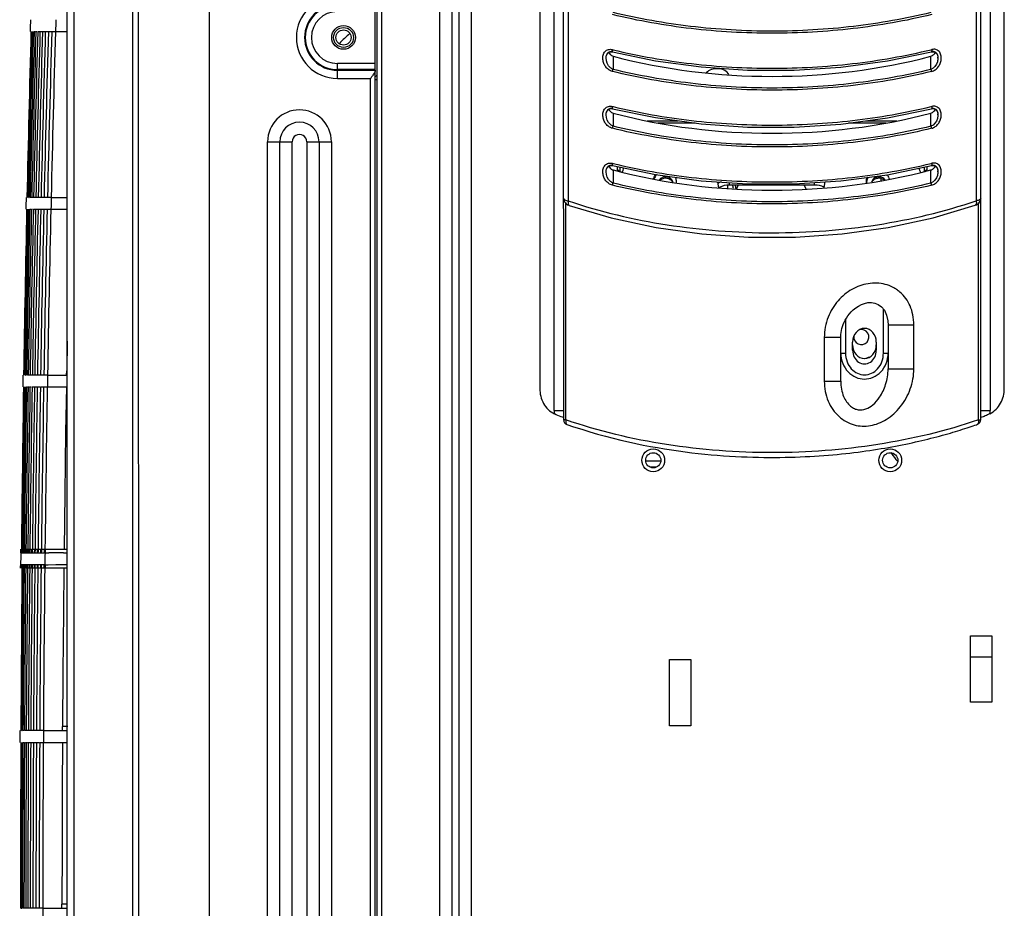
# Model space of a CAD drawing. Extents: x 3048 to 6667, y -40 to 2454.
# Drawn here: x 5094 to 5302, y 662 to 849 of the extents above; entities that cross this region are included whole.
import ezdxf

# ---------------------------------------------------------------- set-up
doc = ezdxf.new("R2010")
doc.units = 0
doc.header["$LTSCALE"] = 115.6375
doc.layers.get('0').update_dxf_attribs({"linetype": 'CONTINUOUS'})
doc.layers.add('05_AXIS', color=7, linetype='CONTINUOUS')

msp = doc.modelspace()

# ---------------------------------------------------------------- linework, layer by layer
at = {"color": 7, "linetype": 'Continuous'}
for p, q in [((5119.31, 972.72), (5119.32, 328.46)), ((5134.32, 327.24), (5134.31, 973.72)), ((5169.31, 837.88), (5169.31, 972.72)), ((5169.61, 972.72), (5169.62, 329.22)), ((5170.61, 973.72), (5170.62, 329.27)), ((5104.32, 367.64), (5104.31, 953.81)), ((5182.88, 949), (5182.88, 349.45)), ((5185.48, 949), (5185.48, 349.45)), ((5186.92, 947.56), (5186.93, 350.89)), ((5189.52, 947.56), (5189.52, 350.89)), ((5204.01, 945.52), (5204.01, 771.63)), ((5302.01, 771.63), (5302.01, 945.52)), ((5207.05, 767.01), (5207.04, 940.6)), ((5209.05, 765.02), (5209.04, 940.6)), ((5297.05, 765.04), (5297.04, 940.6)), ((5299.04, 940.6), (5299.05, 767.01)), ((5210.02, 933.93), (5210.03, 811.23)), ((5296.07, 933.95), (5296.07, 811.26)), ((5118.14, 397.82), (5118.14, 923.62)), ((5105.78, 404.96), (5105.78, 916.48)), ((5097.07, 846.97), (5097.07, 846.97)), ((5097.35, 846.97), (5097.55, 846.97)), ((5097.7, 846.97), (5097.93, 846.97)), ((5098.11, 846.97), (5098.51, 846.97)), ((5098.57, 846.97), (5099.03, 846.97)), ((5099.1, 846.97), (5099.61, 846.97)), ((5099.69, 846.97), (5100.26, 846.97)), ((5100.34, 846.97), (5100.96, 846.97)), ((5101.05, 846.97), (5101.73, 846.97)), ((5101.82, 846.97), (5104.31, 846.97)), ((5219.3, 843.18), (5219.47, 843.13)), ((5219.38, 842.69), (5219.38, 842.69)), ((5219.52, 841.76), (5219.52, 838.98)), ((5277.36, 840.77), (5286.65, 842.69)), ((5286.51, 838.98), (5286.51, 841.76)), ((5286.56, 843.14), (5286.72, 843.18)), ((5286.64, 842.69), (5286.83, 842.72)), ((5287.58, 842.5), (5287.83, 842.18)), ((5287.83, 842.18), (5287.98, 841.75)), ((5287.98, 841.75), (5288.01, 841.39)), ((5161.31, 837.07), (5161.31, 840.24)), ((5169.31, 840.24), (5161.31, 840.24)), ((5169.31, 838.94), (5161.31, 838.94)), ((5161.31, 838.8), (5169.31, 838.8)), ((5169.31, 837.76), (5169.29, 837.76)), ((5169.32, 329.22), (5169.31, 837.76)), ((5161.31, 837.07), (5168.31, 837.07)), ((5168.32, 327.93), (5168.31, 837.07)), ((5169.61, 836.81), (5169.31, 836.81)), ((5219.3, 831.18), (5219.47, 831.13)), ((5286.56, 831.14), (5286.72, 831.18)), ((5219.38, 830.69), (5219.38, 830.69)), ((5219.52, 829.76), (5219.52, 826.98)), ((5277.36, 828.77), (5286.65, 830.69)), ((5286.51, 826.98), (5286.51, 829.76)), ((5286.64, 830.69), (5286.83, 830.72)), ((5287.58, 830.5), (5287.83, 830.18)), ((5287.83, 830.18), (5287.98, 829.75)), ((5287.98, 829.75), (5288.01, 829.39)), ((5226.7, 828.15), (5233.22, 828.15)), ((5236.8, 827.66), (5228.91, 827.66)), ((5277.12, 827.66), (5269.13, 827.66)), ((5272.78, 828.15), (5279.33, 828.15)), ((5146.58, 368.72), (5146.58, 823.72)), ((5146.58, 823.72), (5151.78, 823.72)), ((5149.18, 368.72), (5149.18, 823.72)), ((5151.78, 368.72), (5151.78, 823.72)), ((5154.85, 823.72), (5154.85, 368.72)), ((5154.85, 823.72), (5160.05, 823.72)), ((5157.45, 823.72), (5157.45, 368.72)), ((5160.05, 823.72), (5160.05, 368.72)), ((5219.3, 819.18), (5219.47, 819.13)), ((5219.38, 818.69), (5219.38, 818.69)), ((5220.4, 817.71), (5220.4, 818.48)), ((5277.36, 816.77), (5286.65, 818.69)), ((5285.69, 818.49), (5285.69, 817.72)), ((5286.56, 819.14), (5286.72, 819.18)), ((5286.64, 818.69), (5286.83, 818.72)), ((5287.58, 818.5), (5287.83, 818.18)), ((5219.52, 817.76), (5219.52, 814.98)), ((5220.9, 818.37), (5220.9, 817.45)), ((5285.19, 817.47), (5285.19, 818.39)), ((5286.51, 814.98), (5286.51, 817.76)), ((5287.83, 818.18), (5287.98, 817.75)), ((5287.98, 817.75), (5288.01, 817.39)), ((5243.65, 813.92), (5243.65, 814.55)), ((5244, 815.08), (5244, 814.59)), ((5262, 814.59), (5244, 814.59)), ((5245.6, 813.78), (5245.89, 814.59)), ((5259.82, 814.59), (5260.11, 813.76)), ((5262, 814.59), (5262, 815.09)), ((5276.04, 815.51), (5276.04, 815.98)), ((5095.85, 811.97), (5095.81, 811.97)), ((5096.03, 811.97), (5095.98, 811.97)), ((5096.2, 811.97), (5096.28, 811.97)), ((5096.78, 811.97), (5096.48, 811.97)), ((5097.17, 811.97), (5096.82, 811.97)), ((5097.63, 811.97), (5097.22, 811.97)), ((5098.14, 811.97), (5097.68, 811.97)), ((5098.72, 811.97), (5098.21, 811.97)), ((5099.36, 811.97), (5098.79, 811.97)), ((5100.06, 811.97), (5099.43, 811.97)), ((5100.82, 811.97), (5100.14, 811.97)), ((5100.91, 811.97), (5104.31, 811.97)), ((5209.53, 765.02), (5209.53, 810.69)), ((5210.21, 810.29), (5210.21, 810.29)), ((5295.88, 810.31), (5295.88, 810.31)), ((5296.56, 765.04), (5296.56, 810.71)), ((5096.16, 809.47), (5096.15, 809.47)), ((5096.43, 809.47), (5096.62, 809.47)), ((5096.77, 809.47), (5096.99, 809.47)), ((5097.17, 809.47), (5097.57, 809.47)), ((5097.63, 809.47), (5098.09, 809.47)), ((5098.15, 809.47), (5098.66, 809.47)), ((5098.73, 809.47), (5099.3, 809.47)), ((5099.38, 809.47), (5100, 809.47)), ((5100.08, 809.47), (5100.76, 809.47)), ((5100.85, 809.47), (5104.31, 809.47)), ((5276.51, 779.14), (5276.51, 788.38)), ((5268.51, 786.2), (5268.51, 779.14)), ((5277.51, 785.04), (5277.51, 775.81)), ((5282.93, 785.04), (5277.51, 785.04)), ((5282.93, 775.81), (5282.93, 785.04)), ((5104.31, 781.63), (5104.2, 775.37)), ((5264.04, 782.42), (5264.04, 773.19)), ((5267.51, 782.42), (5264.04, 782.42)), ((5267.51, 773.19), (5267.51, 782.42)), ((5270.01, 779.72), (5270.01, 781.45)), ((5275.01, 781.45), (5275.01, 779.72)), ((5267.51, 779.14), (5268.51, 779.14)), ((5276.51, 779.14), (5277.51, 779.14)), ((5104.19, 774.47), (5104.2, 775.37)), ((5104.31, 775.36), (5104.2, 775.37)), ((5277.51, 775.81), (5282.93, 775.81)), ((5095.33, 774.47), (5095.28, 774.47)), ((5095.5, 774.47), (5095.57, 774.47)), ((5095.95, 774.47), (5095.77, 774.47)), ((5096.44, 774.47), (5096.1, 774.47)), ((5096.89, 774.47), (5096.49, 774.47)), ((5097.4, 774.47), (5096.95, 774.47)), ((5097.97, 774.47), (5097.46, 774.47)), ((5098.6, 774.47), (5098.04, 774.47)), ((5099.3, 774.47), (5098.68, 774.47)), ((5100.06, 774.47), (5099.38, 774.47)), ((5100.15, 774.47), (5104.31, 774.47)), ((5264.04, 773.19), (5267.51, 773.19)), ((5095.47, 771.97), (5095.46, 771.97)), ((5095.73, 771.97), (5095.91, 771.97)), ((5096.06, 771.97), (5096.28, 771.97)), ((5096.45, 771.97), (5096.71, 771.97)), ((5096.91, 771.97), (5097.36, 771.97)), ((5097.42, 771.97), (5097.93, 771.97)), ((5098, 771.97), (5098.56, 771.97)), ((5098.64, 771.97), (5099.26, 771.97)), ((5099.34, 771.97), (5100.01, 771.97)), ((5100.11, 771.97), (5104.31, 771.97)), ((5207.05, 767.01), (5209.05, 767.01)), ((5297.05, 767.01), (5299.05, 767.01)), ((5209.53, 765.02), (5209.05, 765.02)), ((5296.56, 765.04), (5297.05, 765.04)), ((5226.37, 756.4), (5229.53, 756.4)), ((5228.52, 755.02), (5227.39, 755.02)), ((5094.5, 736.97), (5094.5, 737.72)), ((5094.52, 737.72), (5094.51, 737.35)), ((5094.55, 736.97), (5094.56, 737.72)), ((5094.57, 737.72), (5094.56, 736.97)), ((5094.64, 736.97), (5094.65, 737.72)), ((5094.66, 737.72), (5094.66, 737.35)), ((5094.78, 736.97), (5094.79, 737.72)), ((5094.8, 737.72), (5094.91, 737.72)), ((5094.81, 737.72), (5094.81, 737.35)), ((5095.01, 736.97), (5095.02, 737.72)), ((5095.01, 736.97), (5095.02, 737.72)), ((5095.02, 737.72), (5095.18, 737.72)), ((5095.24, 736.97), (5095.25, 737.72)), ((5095.28, 737.72), (5095.27, 736.97)), ((5095.27, 737.72), (5095.48, 737.72)), ((5095.55, 736.97), (5095.56, 737.72)), ((5095.59, 737.72), (5095.84, 737.72)), ((5095.6, 737.72), (5095.6, 737.35)), ((5095.93, 736.97), (5095.94, 737.72)), ((5095.99, 737.72), (5095.98, 737.35)), ((5095.98, 737.72), (5096.27, 737.72)), ((5096.37, 736.97), (5096.38, 737.72)), ((5096.43, 737.72), (5096.43, 737.35)), ((5096.43, 737.72), (5096.76, 737.72)), ((5096.87, 736.97), (5096.88, 737.72)), ((5096.94, 737.72), (5096.94, 737.35)), ((5096.94, 737.72), (5097.44, 737.72)), ((5097.44, 736.97), (5097.45, 737.72)), ((5097.52, 737.72), (5097.51, 736.97)), ((5097.51, 737.72), (5098.07, 737.72)), ((5098.07, 736.97), (5098.07, 737.72)), ((5098.14, 737.72), (5098.76, 737.72)), ((5098.15, 737.72), (5098.15, 737.35)), ((5098.76, 736.97), (5098.77, 737.72)), ((5098.84, 737.72), (5099.51, 737.72)), ((5098.85, 737.72), (5098.85, 737.35)), ((5099.51, 736.97), (5099.52, 737.72)), ((5099.61, 737.72), (5099.61, 737.35)), ((5099.61, 737.72), (5104.31, 737.72)), ((5099.7, 736.97), (5099.7, 737.72)), ((5094.5, 736.97), (5094.51, 736.97)), ((5094.51, 736.97), (5094.51, 737.35)), ((5094.51, 737.35), (5094.51, 736.97)), ((5094.51, 736.97), (5094.55, 736.97)), ((5094.56, 736.97), (5094.64, 736.97)), ((5094.66, 737.35), (5094.65, 736.97)), ((5094.65, 736.97), (5094.71, 736.97)), ((5094.71, 736.97), (5094.78, 736.97)), ((5094.81, 737.35), (5094.8, 736.97)), ((5094.8, 736.97), (5094.88, 736.97)), ((5094.88, 736.97), (5094.98, 736.97)), ((5094.98, 736.97), (5094.98, 736.97)), ((5095.01, 736.97), (5095.02, 736.97)), ((5095.02, 736.97), (5095.12, 736.97)), ((5095.12, 736.97), (5095.24, 736.97)), ((5095.27, 736.97), (5095.4, 736.97)), ((5095.4, 736.97), (5095.55, 736.97)), ((5095.6, 737.35), (5095.59, 736.97)), ((5095.59, 736.97), (5095.75, 736.97)), ((5095.75, 736.97), (5095.93, 736.97)), ((5095.98, 737.35), (5095.98, 736.97)), ((5095.98, 736.97), (5096.37, 736.97)), ((5096.43, 737.35), (5096.43, 736.97)), ((5096.43, 736.97), (5096.87, 736.97)), ((5096.94, 737.35), (5096.94, 736.97)), ((5096.94, 736.97), (5097.44, 736.97)), ((5097.51, 736.97), (5098.07, 736.97)), ((5098.15, 737.35), (5098.14, 736.97)), ((5098.14, 736.97), (5098.76, 736.97)), ((5098.85, 737.35), (5098.84, 736.97)), ((5098.84, 736.97), (5099.51, 736.97)), ((5099.61, 737.35), (5099.61, 736.97)), ((5099.61, 736.97), (5099.65, 736.97)), ((5099.65, 736.97), (5099.7, 736.97)), ((5103.55, 736.99), (5104.25, 736.99)), ((5094.48, 734.47), (5094.48, 733.96)), ((5094.48, 734.1), (5094.49, 734.47)), ((5094.49, 734.47), (5094.48, 734.47)), ((5094.48, 733.72), (5094.48, 734.1)), ((5094.49, 734.1), (5094.48, 733.72)), ((5094.49, 734.47), (5094.49, 734.1)), ((5094.53, 734.47), (5094.49, 734.47)), ((5094.52, 733.72), (5094.53, 734.47)), ((5094.54, 734.47), (5094.53, 734.1)), ((5094.53, 734.1), (5094.53, 733.72)), ((5094.56, 734.47), (5094.54, 734.47)), ((5094.62, 734.47), (5094.56, 734.47)), ((5094.61, 733.72), (5094.62, 734.47)), ((5094.63, 734.1), (5094.62, 733.72)), ((5094.63, 734.47), (5094.63, 734.1)), ((5094.69, 734.47), (5094.63, 734.47)), ((5094.76, 734.47), (5094.69, 734.47)), ((5094.75, 733.72), (5094.76, 734.1)), ((5094.76, 734.1), (5094.76, 734.47)), ((5094.78, 734.1), (5094.77, 733.72)), ((5094.78, 734.47), (5094.78, 734.1)), ((5094.85, 734.47), (5094.78, 734.47)), ((5094.82, 733.72), (5094.78, 733.72)), ((5094.95, 734.47), (5094.85, 734.47)), ((5094.96, 734.47), (5094.95, 734.47)), ((5094.98, 734.47), (5094.98, 733.72)), ((5095.09, 734.47), (5094.98, 734.47)), ((5094.98, 733.73), (5094.98, 734.47)), ((5095.06, 733.72), (5094.99, 733.72)), ((5095.21, 734.47), (5095.09, 734.47)), ((5095.2, 733.72), (5095.21, 734.47)), ((5095.25, 734.47), (5095.24, 733.72)), ((5095.38, 734.47), (5095.25, 734.47)), ((5095.33, 733.72), (5095.25, 733.72)), ((5095.53, 734.47), (5095.38, 734.47)), ((5095.52, 734.1), (5095.53, 734.47)), ((5095.52, 733.72), (5095.52, 734.1)), ((5095.57, 734.47), (5095.56, 733.72)), ((5095.73, 734.47), (5095.57, 734.47)), ((5095.9, 733.72), (5095.57, 733.72)), ((5095.9, 734.47), (5095.73, 734.47)), ((5095.9, 734.1), (5095.9, 734.47)), ((5095.9, 733.72), (5095.9, 734.1)), ((5095.95, 734.47), (5095.94, 733.72)), ((5096.34, 734.47), (5095.95, 734.47)), ((5096.34, 733.72), (5095.95, 733.72)), ((5096.34, 734.1), (5096.34, 734.47)), ((5096.34, 733.72), (5096.34, 734.1)), ((5096.4, 734.47), (5096.39, 733.72)), ((5096.85, 734.47), (5096.4, 734.47)), ((5096.85, 733.72), (5096.4, 733.72)), ((5096.84, 734.1), (5096.85, 734.47)), ((5096.84, 733.72), (5096.84, 734.1)), ((5096.91, 734.47), (5096.9, 733.72)), ((5097.41, 734.47), (5096.91, 734.47)), ((5097.41, 733.72), (5096.91, 733.72)), ((5097.4, 733.72), (5097.41, 734.1)), ((5097.41, 734.1), (5097.41, 734.47)), ((5097.48, 734.47), (5097.47, 733.72)), ((5098.04, 734.47), (5097.48, 734.47)), ((5098.04, 733.72), (5097.48, 733.72)), ((5098.03, 734.1), (5098.04, 734.47)), ((5098.03, 733.72), (5098.03, 734.1)), ((5098.12, 734.47), (5098.11, 733.72)), ((5098.73, 734.47), (5098.12, 734.47)), ((5098.73, 733.72), (5098.12, 733.72)), ((5098.72, 734.1), (5098.73, 734.47)), ((5098.72, 733.72), (5098.72, 734.1)), ((5098.81, 734.47), (5098.81, 733.72)), ((5099.48, 734.47), (5098.81, 734.47)), ((5099.48, 733.72), (5098.81, 733.72)), ((5099.48, 734.1), (5099.48, 734.47)), ((5099.48, 733.72), (5099.48, 734.1)), ((5099.58, 734.47), (5099.57, 733.72)), ((5099.63, 734.47), (5099.58, 734.47)), ((5104.31, 733.72), (5099.58, 733.72)), ((5099.67, 734.47), (5099.63, 734.47)), ((5099.67, 734.47), (5099.67, 733.72)), ((5100.32, 734.48), (5101.91, 734.49)), ((5103.51, 734.49), (5104.36, 734.5)), ((5294.88, 715.02), (5299.38, 715.02)), ((5103.31, 699.47), (5103.32, 700.34)), ((5104.47, 700.34), (5103.32, 700.34)), ((5094.58, 699.47), (5094.54, 699.47)), ((5094.73, 699.47), (5094.8, 699.47)), ((5095.16, 699.47), (5094.98, 699.47)), ((5095.63, 699.47), (5095.29, 699.47)), ((5096.06, 699.47), (5095.67, 699.47)), ((5096.56, 699.47), (5096.11, 699.47)), ((5097.12, 699.47), (5096.62, 699.47)), ((5097.74, 699.47), (5097.19, 699.47)), ((5098.43, 699.47), (5097.82, 699.47)), ((5099.18, 699.47), (5098.52, 699.47)), ((5099.28, 699.47), (5104.31, 699.47)), ((5094.72, 696.97), (5094.72, 696.97)), ((5094.97, 696.97), (5095.14, 696.97)), ((5095.28, 696.97), (5095.49, 696.97)), ((5095.66, 696.97), (5095.91, 696.97)), ((5096.1, 696.97), (5096.54, 696.97)), ((5096.61, 696.97), (5097.1, 696.97)), ((5097.17, 696.97), (5097.73, 696.97)), ((5097.81, 696.97), (5098.42, 696.97)), ((5098.5, 696.97), (5099.17, 696.97)), ((5099.26, 696.97), (5104.31, 696.97)), ((5103.2, 661.97), (5103.2, 662.83)), ((5104.35, 662.83), (5103.2, 662.83)), ((5094.49, 661.97), (5094.45, 661.97)), ((5094.63, 661.97), (5094.71, 661.97)), ((5095.06, 661.97), (5094.88, 661.97)), ((5095.52, 661.97), (5095.19, 661.97)), ((5095.95, 661.97), (5095.57, 661.97)), ((5096.45, 661.97), (5096.01, 661.97)), ((5097.01, 661.97), (5096.51, 661.97)), ((5097.63, 661.97), (5097.08, 661.97)), ((5098.32, 661.97), (5097.71, 661.97)), ((5099.07, 661.97), (5098.4, 661.97)), ((5099.16, 661.97), (5104.32, 661.97)), ((5099.26, 659.47), (5099.26, 661.97))]:
    msp.add_line(p, q, dxfattribs=at)
for points in [[(5218.01, 841.39), (5218.05, 841.77), (5218.21, 842.21), (5218.48, 842.53), (5218.85, 842.7), (5219.26, 842.71), (5219.38, 842.69)], [(5219.38, 842.69), (5228.43, 840.8), (5238.05, 839.49), (5247.82, 838.82), (5257.68, 838.81), (5267.55, 839.45), (5277.36, 840.77)], [(5286.83, 842.72), (5287.24, 842.69), (5287.58, 842.5)], [(5218.01, 829.39), (5218.05, 829.77), (5218.21, 830.21), (5218.48, 830.53), (5218.85, 830.7), (5219.26, 830.71), (5219.38, 830.69)], [(5219.38, 830.69), (5228.43, 828.8), (5238.05, 827.49), (5247.82, 826.82), (5257.68, 826.81), (5267.55, 827.45), (5277.36, 828.77)], [(5286.83, 830.72), (5287.24, 830.69), (5287.58, 830.5)], [(5218.01, 817.39), (5218.05, 817.77), (5218.21, 818.21), (5218.48, 818.53), (5218.85, 818.7), (5219.26, 818.71), (5219.38, 818.69)], [(5219.38, 818.69), (5228.43, 816.8), (5238.05, 815.49), (5247.82, 814.82), (5257.68, 814.81), (5267.55, 815.45), (5277.36, 816.77)], [(5286.83, 818.72), (5287.24, 818.69), (5287.58, 818.5)], [(5209.05, 811.73), (5209.05, 811.65), (5209.08, 811.44), (5209.15, 811.22), (5209.26, 811.01), (5209.41, 810.81), (5209.61, 810.61), (5209.86, 810.44), (5210.17, 810.31), (5210.21, 810.29)], [(5210.21, 810.29), (5219.09, 807.65), (5228.55, 805.61), (5238.19, 804.26), (5248.06, 803.59), (5257.97, 803.59), (5267.84, 804.26), (5277.51, 805.61), (5286.98, 807.66), (5295.88, 810.31)], [(5295.89, 810.31), (5296.18, 810.44), (5296.43, 810.59), (5296.63, 810.77), (5296.8, 810.97), (5296.92, 811.19), (5297.01, 811.43), (5297.04, 811.67), (5297.05, 811.75)], [(5267.51, 782.42), (5267.52, 782.61), (5267.54, 783.02), (5267.59, 783.46), (5267.66, 783.89), (5267.76, 784.32), (5267.89, 784.75), (5268.04, 785.19), (5268.23, 785.63), (5268.44, 786.07), (5268.69, 786.52), (5268.98, 786.96), (5269.32, 787.4), (5269.71, 787.85), (5270.16, 788.28), (5270.67, 788.69), (5271.24, 789.06), (5271.86, 789.38), (5272.52, 789.62), (5273.23, 789.77), (5273.97, 789.8), (5274.7, 789.69), (5275.42, 789.41), (5276.1, 788.91), (5276.71, 788.15), (5277.17, 787.14), (5277.45, 785.96), (5277.51, 785.04)], [(5104.13, 771.97), (5103.98, 762.43), (5103.79, 749.51), (5103.65, 737.72)], [(5209.71, 764.08), (5211.14, 763.59), (5212.85, 763.04), (5214.54, 762.52), (5216.21, 762.04), (5217.86, 761.58), (5219.5, 761.16), (5221.11, 760.76), (5222.7, 760.39), (5224.27, 760.05), (5225.82, 759.73), (5227.35, 759.44), (5228.85, 759.17), (5230.34, 758.92), (5231.8, 758.69), (5233.25, 758.48), (5234.67, 758.29), (5236.07, 758.11), (5237.45, 757.95), (5238.81, 757.81), (5240.14, 757.68), (5241.46, 757.57), (5242.76, 757.47), (5244.04, 757.39), (5245.3, 757.31), (5246.54, 757.25), (5247.76, 757.2), (5248.96, 757.16), (5250.14, 757.13), (5251.3, 757.11), (5252.45, 757.1), (5253.58, 757.1), (5254.69, 757.11), (5255.78, 757.13), (5256.86, 757.15), (5257.92, 757.18), (5258.96, 757.22), (5259.99, 757.27), (5261, 757.32), (5262, 757.38), (5262.98, 757.44), (5263.94, 757.51), (5264.89, 757.59), (5265.83, 757.67), (5266.75, 757.75), (5267.66, 757.84), (5268.56, 757.94), (5269.44, 758.03), (5270.3, 758.14), (5271.16, 758.24), (5272, 758.36), (5272.83, 758.47), (5273.65, 758.59), (5274.45, 758.71), (5275.25, 758.83), (5276.03, 758.96), (5276.8, 759.09), (5277.56, 759.22), (5278.31, 759.36), (5279.05, 759.5), (5279.78, 759.64), (5280.5, 759.78), (5281.21, 759.92), (5281.91, 760.07), (5282.6, 760.22), (5283.28, 760.37), (5283.95, 760.52), (5284.61, 760.68), (5285.26, 760.83), (5285.9, 760.99), (5286.52, 761.14), (5287.14, 761.3), (5287.75, 761.46), (5288.35, 761.62), (5288.94, 761.78), (5289.52, 761.94), (5290.08, 762.1), (5290.64, 762.26), (5291.18, 762.42), (5291.71, 762.58), (5292.23, 762.74), (5292.73, 762.89), (5293.22, 763.05), (5293.69, 763.2), (5294.15, 763.35), (5294.59, 763.49), (5295.01, 763.63), (5295.41, 763.76), (5295.78, 763.89), (5296.12, 764.01), (5296.38, 764.1)], [(5103.59, 733.72), (5103.5, 724.44), (5103.39, 711.81), (5103.32, 700.34)], [(5103.29, 696.97), (5103.24, 687.46), (5103.21, 674.57), (5103.2, 662.83)]]:
    msp.add_lwpolyline(points, dxfattribs=at)
for centre, radius in [((5162.61, 845.72), 2.1), ((5162.61, 845.72), 1.6), ((5227.95, 756.5), 2.4), ((5277.95, 756.5), 2.4), ((5227.95, 756.5), 1.6), ((5277.95, 756.5), 1.6)]:
    msp.add_circle(centre, radius, dxfattribs=at)
for centre, radius, start, end in [((5161.31, 845.72), 8.65, 90.0003, 270.0003), ((5161.31, 845.72), 6.92, 90.0003, 270.0003), ((5161.31, 845.72), 6.78, 90.0004, 270.0002), ((5161.31, 845.72), 5.48, 90.0005, 270.0001), ((11105.37, 684.01), 6011.1, 178.422677, 178.446515), ((11171.66, 681.42), 6077.25, 178.43902, 178.769095), ((11220.88, 679.4), 6126.33, 178.432625, 178.760057), ((11276.1, 677.08), 6181.37, 178.425046, 178.749564), ((11319.28, 674.96), 6224.3, 178.416379, 178.73866), ((11359.21, 672.88), 6263.93, 178.407409, 178.727653), ((11390.49, 671.03), 6294.85, 178.398346, 178.717018), ((11413.27, 669.42), 6317.2, 178.389433, 178.706979), ((11428.51, 668.06), 6331.94, 178.380833, 178.697641), ((11437.48, 666.91), 6340.35, 178.372644, 178.689032), ((11441.49, 665.96), 6343.74, 178.364916, 178.681137), ((11441.71, 665.17), 6343.26, 178.357666, 178.673911), ((11439.1, 664.52), 6339.9, 178.350888, 178.667302), ((5176.65, 831.12), 20, 129.4871, 138.2662), ((5286.59, 841.58), 1.4, 24.7024, 26.9037), ((5285.77, 841.39), 2.24, 359.9661, 4.8789), ((5090.38, 892.25), 95.49, 324.7006, 324.909), ((5144.64, 854.13), 29.18, 324.9, 325.562), ((5153.31, 823.72), 6.73, 0.0004, 180.0001), ((5286.59, 829.58), 1.4, 24.7024, 26.9037), ((5285.77, 829.39), 2.24, 359.9661, 4.8789), ((5153.31, 823.72), 4.13, 0.0004, 180.0002), ((5153.31, 823.72), 1.54, 0.0003, 180.0003), ((5223.02, 817.71), 2.62, 179.9996, 183.2759), ((5230.29, 814.98), 2.45, 132.2343, 138.9036), ((5275.42, 814.98), 2.44, 41.0902, 46.2263), ((5283.07, 817.72), 2.62, 356.774, 0), ((5286.59, 817.58), 1.4, 24.7024, 26.9037), ((5285.77, 817.39), 2.24, 359.9661, 4.8789), ((5230.64, 814.77), 1.52, 16.5107, 25.4087), ((5243.98, 810.5), 5.04, 109.8232, 118.8859), ((5234.79, 812.34), 10.19, 8.4637, 12.9085), ((5234.79, 812.34), 10.73, 7.9096, 12.2305), ((5275.41, 815.03), 2.45, 162.1298, 179.3353), ((5275.35, 815.04), 2.39, 179.4028, 180.0001), ((5275.42, 815.02), 2.47, 150.7259, 162.0613), ((5243.95, 810.36), 4.22, 119.1987, 122.0824), ((11105.37, 684.01), 6011.1, 178.780222, 178.804056), ((11238.33, 680.03), 6143.94, 178.792825, 179.119275), ((11324.33, 677.23), 6229.81, 178.783627, 179.105579), ((11410.66, 674.25), 6315.96, 178.773254, 179.090816), ((11463.1, 671.86), 6368.16, 178.761784, 179.076744), ((11505.3, 669.7), 6410.06, 178.750567, 179.063469), ((11530.82, 667.94), 6435.21, 178.739764, 179.051444), ((11543.16, 666.53), 6447.11, 178.729601, 179.040707), ((11545.84, 665.43), 6449.3, 178.720182, 179.031183), ((11541.84, 664.55), 6444.74, 178.711527, 179.02275), ((11533.43, 663.87), 6435.7, 178.703612, 179.015273), ((11522.27, 663.33), 6423.85, 178.696387, 179.008623), ((11509.54, 662.9), 6410.36, 178.689793, 179.002686), ((5271.85, 782.52), 1.6, 174.1861, 102.8904), ((11105.37, 684.01), 6011.1, 179.137719, 179.161551), ((11422.05, 677.34), 6327.68, 179.143094, 179.453244), ((11572.07, 673.51), 6477.57, 179.129013, 179.431987), ((11723.27, 667.78), 6628.36, 179.099303, 179.395387), ((11739.33, 665.96), 6644.11, 179.085745, 179.381128), ((11733.14, 664.65), 6637.55, 179.073551, 179.369227), ((11714.34, 663.71), 6618.32, 179.062733, 179.359269), ((11689.2, 663.03), 6592.67, 179.05319, 179.35088), ((11661.47, 662.54), 6564.38, 179.044776, 179.34375), ((11633.32, 662.17), 6535.6, 179.037342, 179.337633), ((11605.94, 661.89), 6507.53, 179.03075, 179.332336), ((11579.93, 661.68), 6480.76, 179.024877, 179.327709), ((5211.03, 767.01), 3.99, 180.0097, 190.4129), ((5295.05, 767.01), 3.99, 350.0926, 359.9992), ((5210.04, 765.02), 0.994, 180.0072, 184.3366), ((5210.05, 765.02), 1, 184.2986, 250.8217), ((5296.05, 765.04), 1, 289.4984, 0.0003), ((5209.79, 764.31), 0.247, 247.5302, 250.8935), ((5302.22, 774.62), 29.21, 214.2637, 214.8202), ((5301.14, 773.86), 27.9, 214.7929, 219.0107), ((11105.37, 684.01), 6011.1, 179.495182, 179.519012), ((5102.82, 441.23), 295.76, 90.1288, 90.4681), ((5102.85, 320.29), 416.7, 89.9046, 90.0954), ((12260.51, 667.16), 7166.05, 179.467812, 179.741663), ((12169.66, 663.26), 7074.78, 179.429341, 179.706726), ((12078.42, 662.42), 6983.22, 179.41493, 179.695952), ((11990, 661.9), 6894.43, 179.403101, 179.687743), ((11910.32, 661.57), 6814.31, 179.393321, 179.68131), ((11840.45, 661.35), 6743.94, 179.38515, 179.676145), ((11779.75, 661.21), 6682.67, 179.378246, 179.671909), ((11727.06, 661.1), 6629.35, 179.372349, 179.668374), ((11681.2, 661.03), 6582.8, 179.36726, 179.665378), ((11641.1, 660.97), 6541.93, 179.362824, 179.662805), ((11105.37, 684.01), 6011.1, 179.852626, 179.876455), ((13615.25, 661.27), 8520.8, 179.75991, 179.995259), ((13027.68, 660.98), 7933.04, 179.740022, 179.992808), ((12628.55, 660.89), 7533.67, 179.725597, 179.991784), ((12370.61, 660.84), 7275.42, 179.71543, 179.991066), ((12185.47, 660.81), 7089.9, 179.707747, 179.990594), ((12046.61, 660.79), 6950.6, 179.701747, 179.990264), ((11938.84, 660.78), 6842.33, 179.696937, 179.990019), ((11852.89, 660.77), 6755.81, 179.692995, 179.98983), ((11782.8, 660.77), 6685.09, 179.689706, 179.989681), ((11724.59, 660.76), 6626.19, 179.686917, 179.989559), ((11675.5, 660.76), 6576.34, 179.684521, 179.989458)]:
    msp.add_arc(centre, radius, start, end, dxfattribs=at)
for centre, major_axis, ratio, start_param, end_param in [((5168.31, 837.88), (1, 0), 0.57735, -0.201358, 0), ((5169.11, 837.75), (0.5, 0), 0.57735, 5.133346, 6.283185), ((5272.51, 781.45), (0, 2.89), 0.866025, -1.570796, 1.570796), ((5272.51, 780.87), (0, 2.89), 0.866025, 7.853982, 10.995574), ((5272.51, 779.72), (0, 2.89), 0.866025, 1.570796, 4.712389)]:
    msp.add_ellipse(centre, major_axis=major_axis, ratio=ratio, start_param=start_param, end_param=end_param, dxfattribs=at)
for points, knots in [([(5286.7, 850.55), (5281.24, 849.22), (5270.05, 847.25), (5253.01, 846.29), (5235.98, 847.25), (5224.79, 849.22), (5219.32, 850.55)], [0, 0, 0, 0, 0.248231, 0.500001, 0.75177, 1, 1, 1, 1]), ([(5286.51, 850.98), (5281.15, 849.67), (5270.03, 847.71), (5253.01, 846.71), (5236, 847.71), (5224.88, 849.67), (5219.52, 850.98)], [0, 0, 0, 0, 0.244997, 0.5, 0.755003, 1, 1, 1, 1]), ([(5219.32, 838.55), (5219.05, 838.61), (5218.54, 838.88), (5217.93, 839.47), (5217.5, 840.24), (5217.27, 841.1), (5217.32, 842), (5217.71, 842.8), (5218.47, 843.26), (5219.04, 843.23), (5219.3, 843.18)], [0, 0, 0, 0, 0.121199, 0.245386, 0.37291, 0.50271, 0.633073, 0.76002, 0.880903, 1, 1, 1, 1]), ([(5218.01, 841.39), (5218.01, 841.59), (5218.07, 842), (5218.35, 842.53), (5218.85, 842.83), (5219.22, 842.81), (5219.39, 842.77)], [0, 0, 0, 0, 0.271887, 0.529215, 0.766937, 1, 1, 1, 1]), ([(5219.52, 838.98), (5219.3, 839.06), (5218.46, 839.59), (5218.01, 840.64), (5218.01, 841.39)], [0, 0, 0, 0, 0.23849, 1, 1, 1, 1]), ([(5219.3, 843.18), (5219.29, 843.13), (5219.28, 843), (5219.27, 842.85), (5219.31, 842.77)], [0, 0, 0, 0, 0.323843, 1, 1, 1, 1]), ([(5219.47, 843.13), (5224.91, 841.81), (5236.05, 839.87), (5253.01, 838.91), (5269.98, 839.87), (5281.12, 841.81), (5286.56, 843.14)], [0, 0, 0, 0, 0.24825, 0.5, 0.751751, 1, 1, 1, 1]), ([(5219.52, 841.76), (5230.4, 838.86), (5253.01, 836.17), (5275.63, 838.86), (5286.51, 841.76)], [0, 0, 0, 0, 0.5, 1, 1, 1, 1]), ([(5288.01, 841.39), (5288.01, 841.12), (5287.86, 840.17), (5287.18, 839.21), (5286.51, 838.98)], [0, 0, 0, 0, 0.268345, 1, 1, 1, 1]), ([(5286.72, 842.77), (5286.71, 842.76), (5286.7, 842.73), (5286.67, 842.7), (5286.65, 842.69)], [0, 0, 0, 0, 0.29931, 1, 1, 1, 1]), ([(5286.7, 838.55), (5286.97, 838.61), (5287.48, 838.88), (5288.1, 839.47), (5288.53, 840.24), (5288.76, 841.1), (5288.71, 842), (5288.32, 842.8), (5287.56, 843.27), (5286.99, 843.23), (5286.72, 843.18)], [0, 0, 0, 0, 0.121224, 0.245432, 0.372917, 0.502737, 0.633067, 0.760025, 0.880939, 1, 1, 1, 1]), ([(5286.72, 843.18), (5286.73, 843.14), (5286.75, 843), (5286.76, 842.86), (5286.72, 842.77)], [0, 0, 0, 0, 0.282892, 1, 1, 1, 1]), ([(5286.99, 842.8), (5287.16, 842.79), (5287.52, 842.67), (5287.75, 842.37), (5287.84, 842.21)], [0, 0, 0, 0, 0.483694, 1, 1, 1, 1]), ([(5169.31, 838.8), (5169.31, 838.72), (5169.25, 838.53), (5169.05, 838.14), (5168.85, 837.84), (5168.71, 837.63)], [0, 0, 0, 0, 0.185949, 0.426617, 1, 1, 1, 1]), ([(5219.32, 838.55), (5219.34, 838.64), (5219.39, 838.79), (5219.47, 838.93), (5219.52, 838.98)], [0, 0, 0, 0, 0.552316, 1, 1, 1, 1]), ([(5286.7, 838.55), (5281.24, 837.22), (5270.05, 835.25), (5253.01, 834.29), (5235.98, 835.25), (5224.79, 837.22), (5219.32, 838.55)], [0, 0, 0, 0, 0.248231, 0.500001, 0.75177, 1, 1, 1, 1]), ([(5286.51, 838.98), (5281.15, 837.67), (5270.03, 835.71), (5253.01, 834.71), (5236, 835.71), (5224.88, 837.67), (5219.52, 838.98)], [0, 0, 0, 0, 0.244997, 0.5, 0.755003, 1, 1, 1, 1]), ([(5243.91, 837.89), (5243.75, 838.25), (5243.04, 838.88), (5241.69, 839.21), (5240.26, 839.06), (5239.41, 838.57), (5239.14, 838.24)], [0, 0, 0, 0, 0.217789, 0.484818, 0.761602, 1, 1, 1, 1]), ([(5286.7, 838.55), (5286.68, 838.67), (5286.63, 838.83), (5286.53, 838.96), (5286.51, 838.98)], [0, 0, 0, 0, 0.77805, 1, 1, 1, 1]), ([(5219.32, 826.55), (5219.05, 826.61), (5218.54, 826.88), (5217.93, 827.47), (5217.5, 828.24), (5217.27, 829.1), (5217.32, 830), (5217.71, 830.8), (5218.47, 831.26), (5219.04, 831.23), (5219.3, 831.18)], [0, 0, 0, 0, 0.121199, 0.245386, 0.37291, 0.50271, 0.633073, 0.76002, 0.880903, 1, 1, 1, 1]), ([(5219.3, 831.18), (5219.29, 831.13), (5219.28, 831), (5219.27, 830.85), (5219.31, 830.77)], [0, 0, 0, 0, 0.323843, 1, 1, 1, 1]), ([(5219.47, 831.13), (5224.91, 829.81), (5236.05, 827.87), (5253.01, 826.91), (5269.98, 827.87), (5281.12, 829.81), (5286.56, 831.14)], [0, 0, 0, 0, 0.24825, 0.5, 0.751751, 1, 1, 1, 1]), ([(5286.7, 826.55), (5286.97, 826.61), (5287.48, 826.88), (5288.1, 827.47), (5288.53, 828.24), (5288.76, 829.1), (5288.71, 830), (5288.32, 830.8), (5287.56, 831.27), (5286.99, 831.23), (5286.72, 831.18)], [0, 0, 0, 0, 0.121224, 0.245432, 0.372917, 0.502737, 0.633067, 0.760025, 0.880939, 1, 1, 1, 1]), ([(5286.72, 831.18), (5286.73, 831.14), (5286.75, 831), (5286.76, 830.86), (5286.72, 830.77)], [0, 0, 0, 0, 0.282892, 1, 1, 1, 1]), ([(5218.01, 829.39), (5218.01, 829.59), (5218.07, 830), (5218.35, 830.53), (5218.85, 830.83), (5219.22, 830.81), (5219.39, 830.77)], [0, 0, 0, 0, 0.271887, 0.529215, 0.766937, 1, 1, 1, 1]), ([(5219.52, 826.98), (5219.3, 827.06), (5218.46, 827.59), (5218.01, 828.64), (5218.01, 829.39)], [0, 0, 0, 0, 0.23849, 1, 1, 1, 1]), ([(5219.52, 829.76), (5230.4, 826.86), (5253.01, 824.17), (5275.63, 826.86), (5286.51, 829.76)], [0, 0, 0, 0, 0.5, 1, 1, 1, 1]), ([(5288.01, 829.39), (5288.01, 829.12), (5287.86, 828.17), (5287.18, 827.21), (5286.51, 826.98)], [0, 0, 0, 0, 0.268345, 1, 1, 1, 1]), ([(5286.72, 830.77), (5286.71, 830.76), (5286.7, 830.73), (5286.67, 830.7), (5286.65, 830.69)], [0, 0, 0, 0, 0.29931, 1, 1, 1, 1]), ([(5286.99, 830.8), (5287.16, 830.79), (5287.52, 830.67), (5287.75, 830.37), (5287.84, 830.21)], [0, 0, 0, 0, 0.483694, 1, 1, 1, 1]), ([(5219.32, 826.55), (5219.34, 826.64), (5219.39, 826.79), (5219.47, 826.93), (5219.52, 826.98)], [0, 0, 0, 0, 0.552316, 1, 1, 1, 1]), ([(5286.51, 826.98), (5281.15, 825.67), (5270.03, 823.71), (5253.01, 822.71), (5236, 823.71), (5224.88, 825.67), (5219.52, 826.98)], [0, 0, 0, 0, 0.244997, 0.5, 0.755003, 1, 1, 1, 1]), ([(5286.7, 826.55), (5286.68, 826.67), (5286.63, 826.83), (5286.53, 826.96), (5286.51, 826.98)], [0, 0, 0, 0, 0.77805, 1, 1, 1, 1]), ([(5286.7, 826.55), (5281.24, 825.22), (5270.05, 823.25), (5253.01, 822.29), (5235.98, 823.25), (5224.79, 825.22), (5219.32, 826.55)], [0, 0, 0, 0, 0.248231, 0.500001, 0.75177, 1, 1, 1, 1]), ([(5219.32, 814.55), (5219.05, 814.61), (5218.54, 814.88), (5217.93, 815.47), (5217.5, 816.24), (5217.27, 817.1), (5217.32, 818), (5217.71, 818.8), (5218.47, 819.26), (5219.04, 819.23), (5219.3, 819.18)], [0, 0, 0, 0, 0.121199, 0.245386, 0.37291, 0.50271, 0.633073, 0.76002, 0.880903, 1, 1, 1, 1]), ([(5218.01, 817.39), (5218.01, 817.59), (5218.07, 818), (5218.35, 818.53), (5218.85, 818.83), (5219.22, 818.81), (5219.39, 818.77)], [0, 0, 0, 0, 0.271887, 0.529215, 0.766937, 1, 1, 1, 1]), ([(5219.3, 819.18), (5219.29, 819.13), (5219.28, 819), (5219.27, 818.85), (5219.31, 818.77)], [0, 0, 0, 0, 0.323843, 1, 1, 1, 1]), ([(5219.47, 819.13), (5224.91, 817.81), (5236.05, 815.87), (5253.01, 814.91), (5269.98, 815.87), (5281.12, 817.81), (5286.56, 819.14)], [0, 0, 0, 0, 0.24825, 0.5, 0.751751, 1, 1, 1, 1]), ([(5286.72, 818.77), (5286.71, 818.76), (5286.7, 818.73), (5286.67, 818.7), (5286.65, 818.69)], [0, 0, 0, 0, 0.29931, 1, 1, 1, 1]), ([(5286.7, 814.55), (5286.97, 814.61), (5287.48, 814.88), (5288.1, 815.47), (5288.53, 816.24), (5288.76, 817.1), (5288.71, 818), (5288.32, 818.8), (5287.56, 819.27), (5286.99, 819.23), (5286.72, 819.18)], [0, 0, 0, 0, 0.121224, 0.245432, 0.372917, 0.502737, 0.633067, 0.760025, 0.880939, 1, 1, 1, 1]), ([(5286.72, 819.18), (5286.73, 819.14), (5286.75, 819), (5286.76, 818.86), (5286.72, 818.77)], [0, 0, 0, 0, 0.282892, 1, 1, 1, 1]), ([(5286.99, 818.8), (5287.16, 818.79), (5287.52, 818.67), (5287.75, 818.37), (5287.84, 818.21)], [0, 0, 0, 0, 0.483694, 1, 1, 1, 1]), ([(5219.52, 814.98), (5219.3, 815.06), (5218.46, 815.59), (5218.01, 816.64), (5218.01, 817.39)], [0, 0, 0, 0, 0.23849, 1, 1, 1, 1]), ([(5219.52, 817.76), (5230.4, 814.86), (5253.01, 812.17), (5275.63, 814.86), (5286.51, 817.76)], [0, 0, 0, 0, 0.5, 1, 1, 1, 1]), ([(5220.85, 817.47), (5220.79, 817.58), (5220.62, 817.69), (5220.45, 817.71), (5220.4, 817.71)], [0, 0, 0, 0, 0.735482, 1, 1, 1, 1]), ([(5285.69, 817.72), (5285.64, 817.72), (5285.47, 817.7), (5285.31, 817.59), (5285.24, 817.48)], [0, 0, 0, 0, 0.264327, 1, 1, 1, 1]), ([(5288.01, 817.39), (5288.01, 817.12), (5287.86, 816.17), (5287.18, 815.21), (5286.51, 814.98)], [0, 0, 0, 0, 0.268345, 1, 1, 1, 1]), ([(5219.32, 814.55), (5219.34, 814.64), (5219.39, 814.79), (5219.47, 814.93), (5219.52, 814.98)], [0, 0, 0, 0, 0.552316, 1, 1, 1, 1]), ([(5286.7, 814.55), (5281.24, 813.22), (5270.05, 811.25), (5253.01, 810.29), (5235.98, 811.25), (5224.79, 813.22), (5219.32, 814.55)], [0, 0, 0, 0, 0.248228, 0.5, 0.751768, 1, 1, 1, 1]), ([(5286.51, 814.98), (5281.15, 813.67), (5270.03, 811.71), (5253.01, 810.71), (5236, 811.71), (5224.88, 813.67), (5219.52, 814.98)], [0, 0, 0, 0, 0.244997, 0.5, 0.755003, 1, 1, 1, 1]), ([(5232.01, 815.42), (5231.89, 815.67), (5231.51, 816.11), (5230.68, 816.39), (5229.82, 816.23), (5229.37, 815.85), (5229.22, 815.62)], [0, 0, 0, 0, 0.247511, 0.499047, 0.751251, 1, 1, 1, 1]), ([(5229.4, 815.6), (5229.57, 815.77), (5230.02, 816.05), (5230.79, 816.12), (5231.52, 815.84), (5231.87, 815.45), (5231.98, 815.23)], [0, 0, 0, 0, 0.249692, 0.501796, 0.752773, 1, 1, 1, 1]), ([(5276.88, 815.64), (5276.72, 815.88), (5276.23, 816.27), (5275.31, 816.39), (5274.46, 816.01), (5274.11, 815.5), (5274.02, 815.22)], [0, 0, 0, 0, 0.249346, 0.501979, 0.75326, 1, 1, 1, 1]), ([(5274.13, 815.24), (5274.25, 815.46), (5274.6, 815.84), (5275.31, 816.12), (5276.08, 816.05), (5276.53, 815.78), (5276.7, 815.61)], [0, 0, 0, 0, 0.247234, 0.498193, 0.75027, 1, 1, 1, 1]), ([(5286.7, 814.55), (5286.68, 814.67), (5286.63, 814.83), (5286.53, 814.96), (5286.51, 814.98)], [0, 0, 0, 0, 0.77805, 1, 1, 1, 1]), ([(5209.05, 811.73), (5209.05, 811.6), (5209.3, 811.43), (5209.64, 811.32), (5209.89, 811.26), (5210.03, 811.23)], [0, 0, 0, 0, 0.3414, 0.631193, 1, 1, 1, 1]), ([(5210.03, 811.23), (5210, 811.13), (5209.97, 810.92), (5209.97, 810.6), (5210.08, 810.33), (5210.21, 810.29)], [0, 0, 0, 0, 0.321381, 0.609287, 1, 1, 1, 1]), ([(5210.03, 811.23), (5216.8, 808.95), (5227.37, 806.45), (5241.86, 804.79), (5253.05, 804.36), (5264.25, 804.8), (5278.73, 806.46), (5289.3, 808.96), (5296.07, 811.26)], [0, 0, 0, 0, 0.245371, 0.370503, 0.50014, 0.629543, 0.754838, 1, 1, 1, 1]), ([(5296.07, 811.26), (5296.09, 811.15), (5296.13, 810.94), (5296.12, 810.61), (5296.01, 810.36), (5295.88, 810.31)], [0, 0, 0, 0, 0.326706, 0.612223, 1, 1, 1, 1]), ([(5297.05, 811.75), (5297.05, 811.62), (5296.79, 811.45), (5296.45, 811.34), (5296.2, 811.28), (5296.07, 811.26)], [0, 0, 0, 0, 0.34145, 0.631193, 1, 1, 1, 1]), ([(5282.93, 785.04), (5282.91, 785.77), (5282.8, 787.15), (5282.22, 789.05), (5281.29, 790.69), (5280.25, 791.82), (5279.3, 792.56), (5278.27, 793.16), (5276.89, 793.68), (5275.1, 793.96), (5273.28, 793.82), (5271.49, 793.38), (5269.8, 792.58), (5268.26, 791.51), (5266.38, 789.69), (5264.59, 786.69), (5264.02, 783.87), (5264.04, 782.42)], [0, 0, 0, 0, 0.070724, 0.133801, 0.192739, 0.253254, 0.282143, 0.309903, 0.368615, 0.425105, 0.485502, 0.545179, 0.60423, 0.666167, 0.727343, 0.858722, 1, 1, 1, 1]), ([(5267.51, 779.14), (5267.51, 778.39), (5267.79, 776.92), (5268.95, 775.09), (5270.61, 773.92), (5272.51, 773.52), (5274.41, 773.92), (5276.08, 775.09), (5277.24, 776.92), (5277.51, 778.39), (5277.51, 779.14)], [0, 0, 0, 0, 0.137228, 0.26705, 0.387017, 0.500016, 0.612939, 0.732829, 0.862735, 1, 1, 1, 1]), ([(5268.51, 779.14), (5268.52, 778.51), (5268.71, 777.3), (5269.63, 775.77), (5270.96, 774.78), (5272.51, 774.4), (5274.06, 774.78), (5275.39, 775.76), (5276.31, 777.29), (5276.51, 778.51), (5276.51, 779.14)], [0, 0, 0, 0, 0.139673, 0.267406, 0.387176, 0.500283, 0.612025, 0.731041, 0.859739, 1, 1, 1, 1]), ([(5264.04, 773.19), (5264.04, 771.76), (5264.56, 768.97), (5266.86, 765.59), (5270.2, 763.72), (5273.86, 763.59), (5277.35, 765), (5280.32, 767.74), (5282.39, 771.48), (5282.94, 774.37), (5282.93, 775.81)], [0, 0, 0, 0, 0.135523, 0.26272, 0.376824, 0.485767, 0.599595, 0.726556, 0.863428, 1, 1, 1, 1]), ([(5267.51, 773.19), (5267.51, 772.63), (5267.63, 771.53), (5268.13, 769.66), (5269.11, 768.17), (5270.34, 767.38), (5271.44, 767.06), (5272.89, 767.23), (5274.47, 768.22), (5275.96, 769.99), (5277.16, 772.58), (5277.51, 774.69), (5277.51, 775.81)], [0, 0, 0, 0, 0.086309, 0.169294, 0.299054, 0.348497, 0.392075, 0.474585, 0.564083, 0.674777, 0.827115, 1, 1, 1, 1]), ([(5095.46, 771.97), (5095.39, 767.84), (5095.28, 759.81), (5095.13, 748.4), (5095.05, 741.11), (5095.02, 737.72)], [0, 0, 0, 0, 0.362218, 0.702854, 1, 1, 1, 1]), ([(5204.01, 771.63), (5204.01, 770.56), (5204.42, 768.9), (5205.72, 767.17), (5206.62, 766.53), (5207.11, 766.29)], [0, 0, 0, 0, 0.498246, 0.749248, 1, 1, 1, 1]), ([(5298.99, 766.33), (5299.93, 766.8), (5301.51, 768.42), (5302.01, 770.57), (5302.01, 771.63)], [0, 0, 0, 0, 0.498797, 1, 1, 1, 1]), ([(5209.01, 765.51), (5208.86, 765.56), (5208.21, 765.79), (5207.59, 766.07), (5207.11, 766.29)], [0, 0, 0, 0, 0.235977, 1, 1, 1, 1]), ([(5209.53, 765.02), (5209.5, 764.91), (5209.47, 764.71), (5209.47, 764.39), (5209.58, 764.13), (5209.7, 764.08)], [0, 0, 0, 0, 0.323456, 0.607837, 1, 1, 1, 1]), ([(5296.56, 765.04), (5289.68, 762.67), (5275.26, 759.24), (5253.05, 757.56), (5230.84, 759.22), (5216.42, 762.65), (5209.53, 765.02)], [0, 0, 0, 0, 0.247029, 0.499948, 0.752895, 1, 1, 1, 1]), ([(5296.38, 764.1), (5296.51, 764.14), (5296.62, 764.4), (5296.62, 764.72), (5296.59, 764.93), (5296.56, 765.04)], [0, 0, 0, 0, 0.384979, 0.670446, 1, 1, 1, 1]), ([(5298.99, 766.33), (5298.66, 766.16), (5298.02, 765.87), (5297.37, 765.6), (5297.05, 765.5)], [0, 0, 0, 0, 0.518353, 1, 1, 1, 1]), ([(5099.7, 736.97), (5099.73, 736.97), (5099.96, 736.98), (5100.2, 736.98), (5100.41, 736.98)], [0, 0, 0, 0, 0.107606, 1, 1, 1, 1]), ([(5094.98, 733.72), (5094.94, 729.95), (5094.87, 722.29), (5094.79, 710.87), (5094.75, 703.23), (5094.73, 699.47)], [0, 0, 0, 0, 0.330327, 0.670931, 1, 1, 1, 1]), ([(5099.67, 734.47), (5099.7, 734.47), (5099.91, 734.48), (5100.13, 734.48), (5100.32, 734.48)], [0, 0, 0, 0, 0.109419, 1, 1, 1, 1]), ([(5101.91, 734.49), (5102.03, 734.49), (5102.56, 734.49), (5103.1, 734.49), (5103.51, 734.49)], [0, 0, 0, 0, 0.227546, 1, 1, 1, 1])]:
    msp.add_open_spline(points, degree=3, knots=knots, dxfattribs=at)
for points in [[(5101.92, 846.97), (5101.95, 847.81), (5101.97, 848.64), (5101.99, 849.47)], [(5218.53, 842.54), (5218.63, 842.4), (5218.75, 842.27), (5218.87, 842.15)], [(5218.87, 842.15), (5219.06, 841.98), (5219.28, 841.83), (5219.52, 841.76)], [(5219.31, 842.77), (5219.32, 842.73), (5219.35, 842.7), (5219.38, 842.69)], [(5286.51, 841.76), (5286.75, 841.83), (5286.97, 841.98), (5287.15, 842.15)], [(5286.63, 842.77), (5286.75, 842.8), (5286.87, 842.81), (5286.99, 842.8)], [(5287.15, 842.15), (5287.28, 842.27), (5287.4, 842.4), (5287.5, 842.54)], [(5287.86, 842.16), (5287.9, 842.06), (5287.94, 841.96), (5287.96, 841.85)], [(5287.96, 841.85), (5287.98, 841.76), (5288, 841.67), (5288.01, 841.58)], [(5218.53, 830.54), (5218.63, 830.4), (5218.75, 830.27), (5218.87, 830.15)], [(5218.87, 830.15), (5219.06, 829.98), (5219.28, 829.83), (5219.52, 829.76)], [(5219.31, 830.77), (5219.32, 830.73), (5219.35, 830.7), (5219.38, 830.69)], [(5286.51, 829.76), (5286.75, 829.83), (5286.97, 829.98), (5287.15, 830.15)], [(5286.63, 830.77), (5286.75, 830.8), (5286.87, 830.81), (5286.99, 830.8)], [(5287.15, 830.15), (5287.28, 830.27), (5287.4, 830.4), (5287.5, 830.54)], [(5287.86, 830.16), (5287.9, 830.06), (5287.94, 829.96), (5287.96, 829.85)], [(5287.96, 829.85), (5287.98, 829.76), (5288, 829.67), (5288.01, 829.58)], [(5218.53, 818.54), (5218.63, 818.4), (5218.75, 818.27), (5218.87, 818.15)], [(5219.31, 818.77), (5219.32, 818.73), (5219.35, 818.7), (5219.38, 818.69)], [(5286.63, 818.77), (5286.75, 818.8), (5286.87, 818.81), (5286.99, 818.8)], [(5287.15, 818.15), (5287.28, 818.27), (5287.4, 818.4), (5287.5, 818.54)], [(5218.87, 818.15), (5219.06, 817.98), (5219.28, 817.83), (5219.52, 817.76)], [(5220.9, 817.27), (5220.9, 817.34), (5220.88, 817.41), (5220.85, 817.47)], [(5228.69, 816.78), (5228.42, 816.52), (5228.21, 816.19), (5228.09, 815.84)], [(5285.24, 817.48), (5285.21, 817.42), (5285.19, 817.35), (5285.19, 817.28)], [(5286.51, 817.76), (5286.75, 817.83), (5286.97, 817.98), (5287.15, 818.15)], [(5287.86, 818.16), (5287.9, 818.06), (5287.94, 817.96), (5287.96, 817.85)], [(5287.96, 817.85), (5287.98, 817.76), (5288, 817.67), (5288.01, 817.58)], [(5244, 814.59), (5243.28, 814.59), (5242.53, 814.4), (5241.89, 814.05)], [(5264.02, 814.1), (5263.41, 814.42), (5262.7, 814.59), (5262, 814.59)], [(5100.95, 809.47), (5100.97, 810.31), (5100.99, 811.14), (5101.01, 811.97)], [(5272.44, 777.99), (5272.88, 778.05), (5273.3, 778.18), (5273.7, 778.35)], [(5100.2, 771.97), (5100.22, 772.81), (5100.23, 773.64), (5100.25, 774.47)], [(5099.67, 734.47), (5099.68, 735.31), (5099.69, 736.14), (5099.7, 736.97)], [(5099.36, 696.97), (5099.36, 697.81), (5099.37, 698.64), (5099.37, 699.47)]]:
    msp.add_open_spline(points, degree=3, dxfattribs=at)
at = {"layer": '05_AXIS', "color": 7, "linetype": 'Continuous'}
for p, q in [((5241.49, 815.25), (5241.72, 813.92)), ((5264.01, 814.04), (5264.21, 815.23)), ((5294.88, 719.49), (5299.38, 719.49)), ((5294.88, 705.49), (5294.88, 719.49)), ((5299.38, 719.49), (5299.38, 705.49)), ((5231.38, 700.49), (5231.38, 714.49)), ((5231.38, 714.49), (5235.88, 714.49)), ((5235.88, 714.49), (5235.88, 700.49)), ((5299.38, 705.49), (5294.88, 705.49)), ((5235.88, 700.49), (5231.38, 700.49))]:
    msp.add_line(p, q, dxfattribs=at)
msp.add_circle((5162.61, 845.72), 2.5, dxfattribs=at)
for centre, radius, start, end in [((5218.07, 819.15), 3.79, 331.346, 345.5011), ((5287.65, 819.15), 3.8, 195.4107, 209.7591), ((5230.2, 815.24), 2.35, 159.3865, 164.4131), ((5230.55, 815.24), 2.3, 357.4033, 359.9975), ((5275.16, 815.24), 2.3, 180.0031, 182.5973), ((5275.18, 815.24), 2.33, 182.5963, 184.82), ((5275.5, 815.24), 2.35, 13.8668, 20.6096)]:
    msp.add_arc(centre, radius, start, end, dxfattribs=at)
for points in [[(5228.45, 816.8), (5228.26, 816.59), (5228.11, 816.33), (5228.01, 816.07)], [(5277.7, 816.07), (5277.61, 816.32), (5277.47, 816.56), (5277.3, 816.76)], [(5232.85, 815.24), (5232.85, 815.52), (5232.8, 815.81), (5232.7, 816.07)], [(5273.01, 816.07), (5272.91, 815.81), (5272.85, 815.52), (5272.85, 815.24)]]:
    msp.add_open_spline(points, degree=3, dxfattribs=at)

doc.saveas('drawing.dxf')
